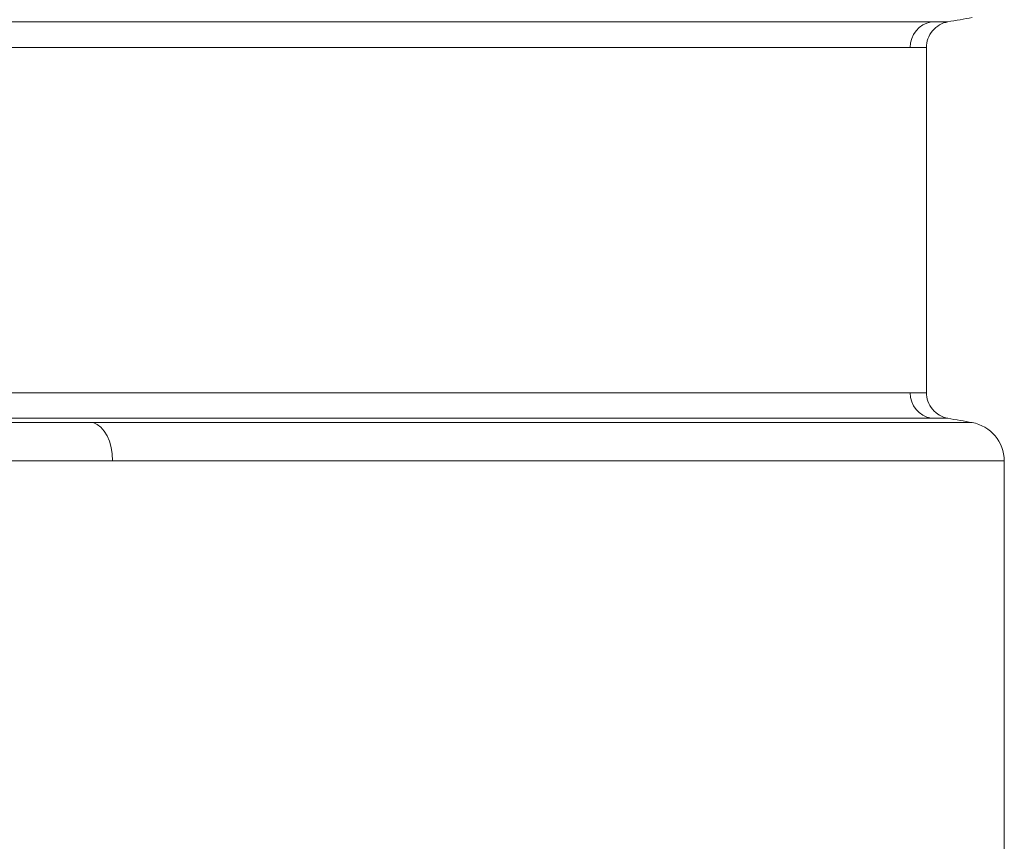
# Model space of a CAD drawing. Units: millimetres. Extents: x 0 to 594, y 0 to 420.
# Drawn here: x 251 to 274, y 317 to 336 of the extents above; entities that cross this region are included whole.
import ezdxf

# ---------------------------------------------------------------- set-up
doc = ezdxf.new("R2010")
doc.units = ezdxf.units.MM
doc.layers.add('1', color=7, linetype='Continuous', true_color=0xffffff)

msp = doc.modelspace()

# ---------------------------------------------------------------- linework, layer by layer
at = {"layer": '1', "color": 3, "linetype": 'Continuous', "lineweight": 18}
msp.add_line((274.26, 313.608), (274.26, 325.748), dxfattribs=at)
msp.add_arc((273.323, 325.748), 0.937, 0, 80, dxfattribs=at)
for centre, major_axis, ratio, start_param, end_param in [((272.61, 335.716), (0, -0.625), 0.990506, 3.316133, 4.712391), ((272.61, 327.39), (0, -0.625), 0.990505, 4.712387, 6.108645), ((252.181, 325.748), (0, 0.937), 0.608077, 4.712389, 6.108652)]:
    msp.add_ellipse(centre, major_axis=major_axis, ratio=ratio, start_param=start_param, end_param=end_param, dxfattribs=at)
for points in [[(272.902, 336.331), (273.096, 336.366), (273.291, 336.4), (273.485, 336.434)], [(273.485, 326.671), (273.291, 326.706), (273.096, 326.74), (272.902, 326.774)]]:
    msp.add_open_spline(points, degree=3, dxfattribs=at)
at = {"layer": '1', "color": 7, "linetype": 'Continuous', "lineweight": 13}
for points, knots in [([(128.744, 336.331), (128.744, 336.331), (129.172, 336.331), (130.127, 336.331), (130.24, 336.331), (130.478, 336.331), (130.856, 336.331), (131.874, 336.331), (132.978, 336.331), (134.023, 336.331), (134.239, 336.331), (134.682, 336.331), (135.366, 336.331), (137.09, 336.331), (138.784, 336.331), (140.312, 336.331), (140.623, 336.331), (141.256, 336.331), (142.224, 336.331), (144.598, 336.331), (147.198, 336.331), (149.179, 336.331), (149.981, 336.331), (150.387, 336.331), (151.62, 336.331), (154.141, 336.331), (157.273, 336.331), (159.609, 336.331), (160.552, 336.331), (161.027, 336.331), (162.464, 336.331), (165.382, 336.331), (168.932, 336.331), (171.541, 336.331), (172.589, 336.331), (173.116, 336.331), (174.706, 336.331), (177.915, 336.331), (181.207, 336.331), (184.538, 336.331), (185.655, 336.331), (187.9, 336.331), (191.284, 336.331), (195.844, 336.331), (199.278, 336.331), (201.567, 336.331), (202.712, 336.331), (206.143, 336.331), (209.567, 336.331), (212.957, 336.331), (214.644, 336.331), (215.205, 336.331), (216.325, 336.331), (219.117, 336.331), (222.97, 336.331), (226.193, 336.331), (227.789, 336.331), (228.318, 336.331), (229.372, 336.331), (231.993, 336.331), (235.564, 336.331), (238.992, 336.331), (240.428, 336.331), (241.378, 336.331), (241.849, 336.331), (244.184, 336.331), (246.892, 336.331), (249.864, 336.331), (251.095, 336.331), (251.907, 336.331), (252.308, 336.331), (254.287, 336.331), (256.544, 336.331), (258.954, 336.331), (259.937, 336.331), (260.581, 336.331), (260.898, 336.331), (262.451, 336.331), (263.603, 336.331), (265.715, 336.331), (266.675, 336.331), (268.395, 336.331), (269.914, 336.331), (271.023, 336.331), (271.921, 336.331), (272.265, 336.331), (272.503, 336.331)], [0, 0, 0, 0, 0.062499, 0.062499, 0.070311, 0.070311, 0.078124, 0.093749, 0.124999, 0.124999, 0.132811, 0.132811, 0.140624, 0.156249, 0.187499, 0.187499, 0.195312, 0.195312, 0.203124, 0.218749, 0.249999, 0.257812, 0.257812, 0.265624, 0.265624, 0.281249, 0.312499, 0.320312, 0.320312, 0.328124, 0.328124, 0.343749, 0.374999, 0.382812, 0.382812, 0.390624, 0.390624, 0.406249, 0.437499, 0.437499, 0.453124, 0.453124, 0.468749, 0.499999, 0.515624, 0.515624, 0.531249, 0.531249, 0.562499, 0.578125, 0.578125, 0.585937, 0.585937, 0.59375, 0.625, 0.640625, 0.640625, 0.648437, 0.648437, 0.65625, 0.6875, 0.703125, 0.710937, 0.710937, 0.71875, 0.71875, 0.75, 0.765625, 0.773437, 0.773437, 0.78125, 0.78125, 0.8125, 0.828125, 0.835937, 0.835937, 0.84375, 0.84375, 0.875, 0.875, 0.90625, 0.90625, 0.9375, 0.96875, 0.96875, 1, 1, 1, 1]), ([(271.991, 335.716), (271.756, 335.716), (271.417, 335.716), (270.529, 335.716), (269.433, 335.716), (267.93, 335.716), (266.229, 335.716), (265.279, 335.716), (263.188, 335.716), (262.048, 335.716), (260.508, 335.716), (260.195, 335.716), (259.556, 335.716), (258.582, 335.716), (256.193, 335.716), (253.955, 335.716), (251.991, 335.716), (251.593, 335.716), (250.788, 335.716), (249.566, 335.716), (246.616, 335.716), (243.927, 335.716), (241.608, 335.716), (241.14, 335.716), (240.197, 335.716), (238.77, 335.716), (235.365, 335.716), (231.816, 335.716), (229.211, 335.716), (228.163, 335.716), (227.637, 335.716), (226.05, 335.716), (222.846, 335.716), (219.015, 335.716), (216.239, 335.716), (215.126, 335.716), (214.568, 335.716), (212.89, 335.716), (209.519, 335.716), (206.114, 335.716), (202.702, 335.716), (201.563, 335.716), (199.286, 335.716), (195.872, 335.716), (191.336, 335.716), (187.972, 335.716), (185.739, 335.716), (184.628, 335.716), (181.316, 335.716), (178.043, 335.716), (174.852, 335.716), (173.273, 335.716), (172.749, 335.716), (171.706, 335.716), (169.114, 335.716), (165.586, 335.716), (162.687, 335.716), (161.26, 335.716), (160.788, 335.716), (159.852, 335.716), (157.531, 335.716), (154.422, 335.716), (151.919, 335.716), (150.696, 335.716), (150.293, 335.716), (149.497, 335.716), (147.532, 335.716), (144.953, 335.716), (142.6, 335.716), (141.641, 335.716), (141.013, 335.716), (140.705, 335.716), (139.192, 335.716), (137.514, 335.716), (135.807, 335.716), (135.131, 335.716), (134.692, 335.716), (134.479, 335.716), (133.445, 335.716), (132.353, 335.716), (131.347, 335.716), (130.974, 335.716), (130.738, 335.716), (130.627, 335.716), (129.683, 335.716), (129.26, 335.716), (129.26, 335.716)], [0, 0, 0, 0, 0.03125, 0.03125, 0.0625, 0.09375, 0.09375, 0.125, 0.125, 0.15625, 0.15625, 0.164063, 0.164063, 0.171875, 0.1875, 0.21875, 0.21875, 0.226563, 0.226563, 0.234375, 0.25, 0.281251, 0.281251, 0.289063, 0.289063, 0.296876, 0.312501, 0.343751, 0.351563, 0.351563, 0.359376, 0.359376, 0.375001, 0.406251, 0.414063, 0.414063, 0.421876, 0.421876, 0.437501, 0.468751, 0.468751, 0.484376, 0.484376, 0.500001, 0.531251, 0.546876, 0.546876, 0.562501, 0.562501, 0.593751, 0.609376, 0.609376, 0.617189, 0.617189, 0.625001, 0.656251, 0.671876, 0.671876, 0.679689, 0.679689, 0.687501, 0.718751, 0.734376, 0.734376, 0.742189, 0.742189, 0.750001, 0.781251, 0.796876, 0.804689, 0.804689, 0.812501, 0.812501, 0.843752, 0.859377, 0.867189, 0.867189, 0.875002, 0.875002, 0.906252, 0.921877, 0.929689, 0.929689, 0.937502, 0.937502, 1, 1, 1, 1]), ([(129.26, 327.39), (129.26, 327.39), (129.683, 327.39), (130.627, 327.39), (130.738, 327.39), (130.974, 327.39), (131.347, 327.39), (132.353, 327.39), (133.445, 327.39), (134.479, 327.39), (134.692, 327.39), (135.131, 327.39), (135.807, 327.39), (137.514, 327.39), (139.192, 327.39), (140.705, 327.39), (141.013, 327.39), (141.641, 327.39), (142.6, 327.39), (144.953, 327.39), (147.532, 327.39), (149.497, 327.39), (150.293, 327.39), (150.696, 327.39), (151.919, 327.39), (154.422, 327.39), (157.531, 327.39), (159.852, 327.39), (160.788, 327.39), (161.26, 327.39), (162.687, 327.39), (165.586, 327.39), (169.114, 327.39), (171.706, 327.39), (172.749, 327.39), (173.273, 327.39), (174.852, 327.39), (178.043, 327.39), (181.316, 327.39), (184.628, 327.39), (185.739, 327.39), (187.971, 327.39), (191.336, 327.39), (195.872, 327.39), (199.286, 327.39), (201.563, 327.39), (202.702, 327.39), (206.114, 327.39), (209.519, 327.39), (212.89, 327.39), (214.568, 327.39), (215.126, 327.39), (216.239, 327.39), (219.015, 327.39), (222.846, 327.39), (226.05, 327.39), (227.637, 327.39), (228.163, 327.39), (229.211, 327.39), (231.816, 327.39), (235.365, 327.39), (238.77, 327.39), (240.197, 327.39), (241.14, 327.39), (241.608, 327.39), (243.927, 327.39), (246.616, 327.39), (249.566, 327.39), (250.788, 327.39), (251.593, 327.39), (251.99, 327.39), (253.954, 327.39), (256.193, 327.39), (258.582, 327.39), (259.556, 327.39), (260.195, 327.39), (260.508, 327.39), (262.048, 327.39), (263.188, 327.39), (265.279, 327.39), (266.229, 327.39), (267.93, 327.39), (269.433, 327.39), (270.529, 327.39), (271.417, 327.39), (271.756, 327.39), (271.991, 327.39)], [0, 0, 0, 0, 0.062498, 0.062498, 0.07031, 0.07031, 0.078123, 0.093748, 0.124998, 0.124998, 0.13281, 0.13281, 0.140623, 0.156248, 0.187498, 0.187498, 0.195311, 0.195311, 0.203123, 0.218748, 0.249998, 0.257811, 0.257811, 0.265623, 0.265623, 0.281248, 0.312498, 0.320311, 0.320311, 0.328123, 0.328123, 0.343748, 0.374999, 0.382811, 0.382811, 0.390624, 0.390624, 0.406249, 0.437499, 0.437499, 0.453124, 0.453124, 0.468749, 0.499999, 0.515624, 0.515624, 0.531249, 0.531249, 0.562499, 0.578124, 0.578124, 0.585937, 0.585937, 0.593749, 0.624999, 0.640624, 0.640624, 0.648437, 0.648437, 0.656249, 0.687499, 0.703124, 0.710937, 0.710937, 0.718749, 0.718749, 0.749999, 0.765624, 0.773437, 0.773437, 0.781249, 0.781249, 0.8125, 0.828125, 0.835937, 0.835937, 0.84375, 0.84375, 0.875, 0.875, 0.90625, 0.90625, 0.9375, 0.96875, 0.96875, 1, 1, 1, 1]), ([(272.503, 326.774), (272.265, 326.774), (271.921, 326.774), (271.023, 326.774), (269.914, 326.774), (268.395, 326.774), (266.675, 326.774), (265.715, 326.774), (263.603, 326.774), (262.451, 326.774), (260.898, 326.774), (260.581, 326.774), (259.937, 326.774), (258.954, 326.774), (256.544, 326.774), (254.287, 326.774), (252.308, 326.774), (251.907, 326.774), (251.095, 326.774), (249.864, 326.774), (246.892, 326.774), (244.184, 326.774), (241.849, 326.774), (241.378, 326.774), (240.428, 326.774), (238.992, 326.774), (235.564, 326.774), (231.993, 326.774), (229.372, 326.774), (228.318, 326.774), (227.789, 326.774), (226.193, 326.774), (222.97, 326.774), (219.117, 326.774), (216.325, 326.774), (215.205, 326.774), (214.644, 326.774), (212.957, 326.774), (209.567, 326.774), (206.143, 326.774), (202.712, 326.774), (201.567, 326.774), (199.278, 326.774), (195.844, 326.774), (191.284, 326.774), (187.9, 326.774), (185.655, 326.774), (184.538, 326.774), (181.207, 326.774), (177.915, 326.774), (174.706, 326.774), (173.116, 326.774), (172.589, 326.774), (171.541, 326.774), (168.932, 326.774), (165.382, 326.774), (162.464, 326.774), (161.027, 326.774), (160.552, 326.774), (159.609, 326.774), (157.273, 326.774), (154.141, 326.774), (151.62, 326.774), (150.387, 326.774), (149.981, 326.774), (149.179, 326.774), (147.198, 326.774), (144.598, 326.774), (142.224, 326.774), (141.256, 326.774), (140.623, 326.774), (140.311, 326.774), (138.784, 326.774), (137.09, 326.774), (135.366, 326.774), (134.682, 326.774), (134.239, 326.774), (134.023, 326.774), (132.978, 326.774), (131.874, 326.774), (130.856, 326.774), (130.478, 326.774), (130.24, 326.774), (130.127, 326.774), (129.172, 326.774), (128.744, 326.774), (128.744, 326.774)], [0, 0, 0, 0, 0.03125, 0.03125, 0.0625, 0.09375, 0.09375, 0.125, 0.125, 0.15625, 0.15625, 0.164063, 0.164063, 0.171875, 0.1875, 0.21875, 0.21875, 0.226563, 0.226563, 0.234375, 0.25, 0.28125, 0.28125, 0.289063, 0.289063, 0.296875, 0.3125, 0.34375, 0.351563, 0.351563, 0.359375, 0.359375, 0.375, 0.40625, 0.414063, 0.414063, 0.421875, 0.421875, 0.437501, 0.468751, 0.468751, 0.484376, 0.484376, 0.500001, 0.531251, 0.546876, 0.546876, 0.562501, 0.562501, 0.593751, 0.609376, 0.609376, 0.617188, 0.617188, 0.625001, 0.656251, 0.671876, 0.671876, 0.679688, 0.679688, 0.687501, 0.718751, 0.734376, 0.734376, 0.742188, 0.742188, 0.750001, 0.781251, 0.796876, 0.804688, 0.804688, 0.812501, 0.812501, 0.843751, 0.859376, 0.867189, 0.867189, 0.875001, 0.875001, 0.906251, 0.921876, 0.929689, 0.929689, 0.937501, 0.937501, 1, 1, 1, 1]), ([(149.366, 326.671), (149.374, 326.671), (149.392, 326.671), (149.42, 326.671), (149.45, 326.671), (149.483, 326.671), (149.519, 326.671), (149.558, 326.671), (149.599, 326.671), (149.643, 326.671), (149.69, 326.671), (149.74, 326.671), (149.792, 326.671), (149.847, 326.671), (149.905, 326.671), (149.965, 326.671), (150.029, 326.671), (150.095, 326.671), (150.164, 326.671), (150.236, 326.671), (150.31, 326.671), (150.388, 326.671), (150.468, 326.671), (150.551, 326.671), (150.637, 326.671), (150.726, 326.671), (150.818, 326.671), (150.912, 326.671), (151.01, 326.671), (151.11, 326.671), (151.214, 326.671), (151.32, 326.671), (151.429, 326.671), (151.542, 326.671), (151.657, 326.671), (151.776, 326.671), (151.897, 326.671), (152.022, 326.671), (152.149, 326.671), (152.28, 326.671), (152.414, 326.671), (152.713, 326.671), (153.182, 326.671), (153.826, 326.671), (154.484, 326.671), (155.158, 326.671), (155.889, 326.671), (156.678, 326.671), (157.523, 326.671), (158.377, 326.671), (159.078, 326.671), (159.646, 326.671), (160.106, 326.671), (160.646, 326.671), (161.268, 326.671), (161.974, 326.671), (162.893, 326.671), (163.992, 326.671), (165.238, 326.671), (166.461, 326.671), (167.661, 326.671), (168.836, 326.671), (169.804, 326.671), (170.682, 326.671), (171.598, 326.671), (172.646, 326.671), (173.601, 326.671), (174.341, 326.671), (174.967, 326.671), (175.595, 326.671), (176.226, 326.671), (176.858, 326.671), (177.53, 326.671), (178.278, 326.671), (179.14, 326.671), (180.118, 326.671), (181.213, 326.671), (182.426, 326.671), (183.758, 326.671), (184.911, 326.671), (185.86, 326.671), (186.584, 326.671), (187.359, 326.671), (188.188, 326.671), (189.183, 326.671), (190.26, 326.671), (191.337, 326.671), (192.214, 326.671), (193.086, 326.671), (194.001, 326.671), (195.008, 326.671), (195.962, 326.671), (197.233, 326.671), (198.563, 326.671), (199.87, 326.671), (200.802, 326.671), (201.733, 326.671), (202.787, 326.671), (203.817, 326.671), (205.006, 326.671), (206.568, 326.671), (208.373, 326.671), (210.121, 326.671), (211.619, 326.671), (212.942, 326.671), (213.913, 326.671), (214.522, 326.671), (215.022, 326.671), (215.663, 326.671), (216.474, 326.671), (217.56, 326.671), (218.85, 326.671), (220.434, 326.671), (222.167, 326.671), (224.074, 326.671), (225.767, 326.671), (227.136, 326.671), (228.074, 326.671), (228.792, 326.671), (229.383, 326.671), (229.943, 326.671), (230.5, 326.671), (231.055, 326.671), (231.57, 326.671), (232.209, 326.671), (233.129, 326.671), (234.199, 326.671), (235.263, 326.671), (236.17, 326.671), (237.009, 326.671), (238.21, 326.671), (239.322, 326.671), (240.418, 326.671), (241.077, 326.671), (241.728, 326.671), (242.375, 326.671), (243.021, 326.671), (243.664, 326.671), (244.303, 326.671), (244.905, 326.671), (245.494, 326.671), (246.092, 326.671), (246.751, 326.671), (247.37, 326.671), (247.96, 326.671), (248.531, 326.671), (249.188, 326.671), (249.707, 326.671), (250.059, 326.671), (250.215, 326.671), (250.367, 326.671), (250.512, 326.671), (250.652, 326.671), (250.787, 326.671), (250.916, 326.671), (251.04, 326.671), (251.159, 326.671), (251.273, 326.671), (251.381, 326.671), (251.484, 326.671), (251.581, 326.671), (251.674, 326.671), (251.761, 326.671), (251.844, 326.671), (251.921, 326.671), (251.993, 326.671), (252.06, 326.671), (252.122, 326.671), (252.179, 326.671), (252.231, 326.671), (252.264, 326.671), (252.28, 326.671)], [0, 0, 0, 0, 0.000288, 0.000608, 0.000958, 0.001338, 0.00175, 0.002192, 0.002665, 0.003168, 0.003703, 0.004268, 0.004865, 0.005492, 0.00615, 0.006839, 0.007559, 0.00831, 0.009092, 0.009905, 0.010749, 0.011625, 0.012531, 0.013469, 0.014438, 0.015439, 0.01647, 0.017533, 0.018628, 0.019754, 0.020911, 0.0221, 0.023321, 0.024573, 0.025857, 0.027173, 0.02852, 0.029899, 0.031311, 0.032754, 0.034229, 0.035737, 0.042638, 0.049647, 0.056764, 0.06399, 0.071326, 0.080168, 0.089041, 0.097945, 0.106879, 0.110792, 0.115508, 0.121031, 0.127365, 0.134517, 0.142492, 0.155171, 0.167551, 0.179627, 0.191394, 0.202846, 0.213979, 0.219558, 0.228256, 0.24044, 0.249669, 0.255603, 0.261544, 0.267494, 0.273451, 0.279416, 0.285389, 0.292415, 0.300496, 0.309636, 0.31984, 0.331113, 0.343459, 0.356883, 0.363074, 0.369739, 0.376879, 0.384493, 0.392584, 0.40427, 0.414127, 0.42215, 0.428334, 0.438019, 0.447209, 0.455902, 0.464096, 0.481953, 0.492244, 0.499803, 0.507395, 0.517656, 0.528606, 0.535517, 0.550162, 0.571288, 0.584936, 0.598096, 0.612409, 0.62133, 0.624874, 0.629209, 0.63512, 0.642602, 0.65165, 0.665204, 0.67845, 0.695799, 0.713682, 0.732087, 0.743685, 0.752603, 0.758856, 0.764225, 0.769587, 0.774941, 0.780287, 0.785625, 0.789867, 0.798813, 0.812426, 0.821206, 0.830153, 0.839265, 0.846171, 0.866043, 0.872797, 0.879505, 0.886166, 0.89278, 0.899489, 0.906182, 0.912856, 0.919514, 0.925167, 0.931517, 0.938558, 0.946285, 0.951514, 0.957738, 0.964947, 0.973133, 0.974937, 0.976682, 0.978369, 0.979998, 0.981568, 0.98308, 0.984535, 0.985931, 0.98727, 0.988551, 0.989775, 0.990941, 0.99205, 0.993102, 0.994096, 0.995033, 0.995913, 0.996737, 0.997503, 0.998212, 0.998865, 0.999461, 1, 1, 1, 1]), ([(252.28, 326.671), (252.288, 326.671), (252.304, 326.671), (252.328, 326.671), (252.353, 326.671), (252.379, 326.671), (252.405, 326.671), (252.431, 326.671), (252.458, 326.671), (252.486, 326.671), (252.514, 326.671), (252.543, 326.671), (252.572, 326.671), (252.602, 326.671), (252.632, 326.671), (252.663, 326.671), (252.695, 326.671), (252.727, 326.671), (252.759, 326.671), (252.792, 326.671), (252.826, 326.671), (252.86, 326.671), (252.895, 326.671), (252.93, 326.671), (252.966, 326.671), (253.002, 326.671), (253.039, 326.671), (253.076, 326.671), (253.114, 326.671), (253.153, 326.671), (253.192, 326.671), (253.231, 326.671), (253.271, 326.671), (253.311, 326.671), (253.353, 326.671), (253.394, 326.671), (253.436, 326.671), (253.479, 326.671), (253.522, 326.671), (253.565, 326.671), (253.609, 326.671), (253.654, 326.671), (253.699, 326.671), (253.745, 326.671), (253.791, 326.671), (253.837, 326.671), (253.884, 326.671), (253.932, 326.671), (253.98, 326.671), (254.029, 326.671), (254.078, 326.671), (254.127, 326.671), (254.177, 326.671), (254.228, 326.671), (254.279, 326.671), (254.331, 326.671), (254.383, 326.671), (254.435, 326.671), (254.488, 326.671), (254.699, 326.671), (255.053, 326.671), (255.532, 326.671), (255.966, 326.671), (256.357, 326.671), (256.806, 326.671), (257.326, 326.671), (257.925, 326.671), (258.514, 326.671), (259.092, 326.671), (259.661, 326.671), (260.219, 326.671), (260.638, 326.671), (260.937, 326.671), (261.134, 326.671), (261.367, 326.671), (261.636, 326.671), (261.939, 326.671), (262.276, 326.671), (262.779, 326.671), (263.362, 326.671), (263.942, 326.671), (264.446, 326.671), (264.94, 326.671), (265.486, 326.671), (265.976, 326.671), (266.411, 326.671), (266.789, 326.671), (267.158, 326.671), (267.442, 326.671), (267.657, 326.671), (267.814, 326.671), (267.993, 326.671), (268.195, 326.671), (268.493, 326.671), (268.776, 326.671), (269.126, 326.671), (269.476, 326.671), (269.917, 326.671), (270.287, 326.671), (270.6, 326.671), (270.866, 326.671), (271.159, 326.671), (271.461, 326.671), (271.743, 326.671), (271.984, 326.671), (272.177, 326.671), (272.337, 326.671), (272.476, 326.671), (272.606, 326.671), (272.726, 326.671), (272.831, 326.671), (272.926, 326.671), (273.016, 326.671), (273.109, 326.671), (273.185, 326.671), (273.25, 326.671), (273.305, 326.671), (273.363, 326.671), (273.4, 326.671), (273.421, 326.671), (273.428, 326.671), (273.435, 326.671), (273.441, 326.671), (273.447, 326.671), (273.452, 326.671), (273.457, 326.671), (273.461, 326.671), (273.465, 326.671), (273.468, 326.671), (273.471, 326.671), (273.473, 326.671), (273.476, 326.671), (273.477, 326.671), (273.479, 326.671), (273.481, 326.671), (273.482, 326.671), (273.483, 326.671), (273.483, 326.671), (273.484, 326.671), (273.485, 326.671), (273.485, 326.671), (273.485, 326.671), (273.485, 326.671), (273.485, 326.671), (273.485, 326.671), (273.485, 326.671)], [0, 0, 0, 0, 0.00065, 0.001316, 0.001996, 0.002692, 0.003404, 0.00413, 0.004872, 0.00563, 0.006402, 0.00719, 0.007993, 0.008811, 0.009645, 0.010494, 0.011358, 0.012237, 0.013132, 0.014041, 0.014966, 0.015906, 0.016862, 0.017832, 0.018818, 0.019818, 0.020834, 0.021865, 0.022912, 0.023973, 0.02505, 0.026141, 0.027248, 0.028369, 0.029506, 0.030658, 0.031825, 0.033007, 0.034204, 0.035416, 0.036643, 0.037885, 0.039142, 0.040414, 0.041701, 0.043003, 0.04432, 0.045652, 0.046999, 0.04836, 0.049737, 0.051128, 0.052534, 0.053955, 0.055391, 0.056842, 0.058308, 0.059788, 0.061284, 0.062793, 0.077712, 0.091435, 0.103972, 0.115333, 0.125525, 0.14355, 0.161508, 0.1794, 0.197224, 0.214983, 0.232675, 0.250302, 0.255467, 0.261887, 0.269557, 0.278471, 0.288622, 0.300002, 0.312602, 0.340298, 0.361086, 0.375055, 0.395547, 0.416468, 0.437811, 0.453513, 0.469167, 0.484773, 0.500331, 0.5062, 0.513204, 0.521339, 0.530598, 0.540977, 0.563127, 0.571407, 0.593076, 0.616742, 0.642383, 0.656215, 0.672709, 0.691848, 0.713611, 0.735614, 0.754897, 0.771481, 0.785383, 0.798834, 0.812267, 0.825682, 0.839082, 0.849963, 0.862519, 0.876748, 0.892644, 0.902133, 0.914231, 0.928937, 0.946248, 0.949364, 0.952396, 0.955345, 0.95821, 0.960991, 0.963688, 0.966302, 0.968832, 0.971278, 0.973641, 0.97592, 0.978116, 0.980227, 0.982256, 0.9842, 0.986061, 0.987839, 0.989533, 0.991143, 0.99267, 0.994113, 0.995473, 0.996749, 0.997941, 0.99905, 1, 1, 1, 1])]:
    msp.add_open_spline(points, degree=3, knots=knots, dxfattribs=at)
at = {"layer": '1', "color": 3, "linetype": 'Continuous', "lineweight": 18}
for points, knots in [([(272.385, 335.711), (272.385, 335.785), (272.408, 335.927), (272.519, 336.125), (272.693, 336.27), (272.829, 336.318), (272.902, 336.331)], [0, 0, 0, 0, 0.241884, 0.499641, 0.757599, 1, 1, 1, 1]), ([(272.385, 327.39), (272.385, 330.165), (272.385, 332.941), (272.385, 335.716), (272.385, 335.716), (272.385, 335.716)], [0, 0, 0, 0, 1, 1, 1, 1, 1, 1]), ([(272.902, 326.774), (272.829, 326.788), (272.693, 326.836), (272.519, 326.981), (272.408, 327.179), (272.385, 327.321), (272.385, 327.395)], [0, 0, 0, 0, 0.242401, 0.500359, 0.758117, 1, 1, 1, 1])]:
    msp.add_open_spline(points, degree=3, knots=knots, dxfattribs=at)
at = {"layer": '1', "color": 7, "linetype": 'Continuous', "lineweight": 13}
for points in [[(272.503, 336.331), (272.768, 336.331), (272.902, 336.331), (272.902, 336.331)], [(272.385, 335.716), (272.385, 335.716), (272.253, 335.716), (271.991, 335.716)], [(271.991, 327.39), (272.253, 327.39), (272.385, 327.39), (272.385, 327.39)], [(272.902, 326.774), (272.902, 326.774), (272.768, 326.774), (272.503, 326.774)]]:
    msp.add_open_spline(points, degree=3, dxfattribs=at)
for points, weights in [([(252.751, 325.748), (222.332, 325.748), (179.313, 325.748), (148.895, 325.748)], [0.585786437112, 0.471404520791, 0.471404520963, 0.585786437627]), ([(274.26, 325.748), (274.26, 325.748), (267.96, 325.748), (252.751, 325.748)], [1, 0.80473785371, 0.66666666608, 0.585786437112])]:
    msp.add_rational_spline(points, weights, degree=3, dxfattribs=at)

doc.saveas('drawing.dxf')
